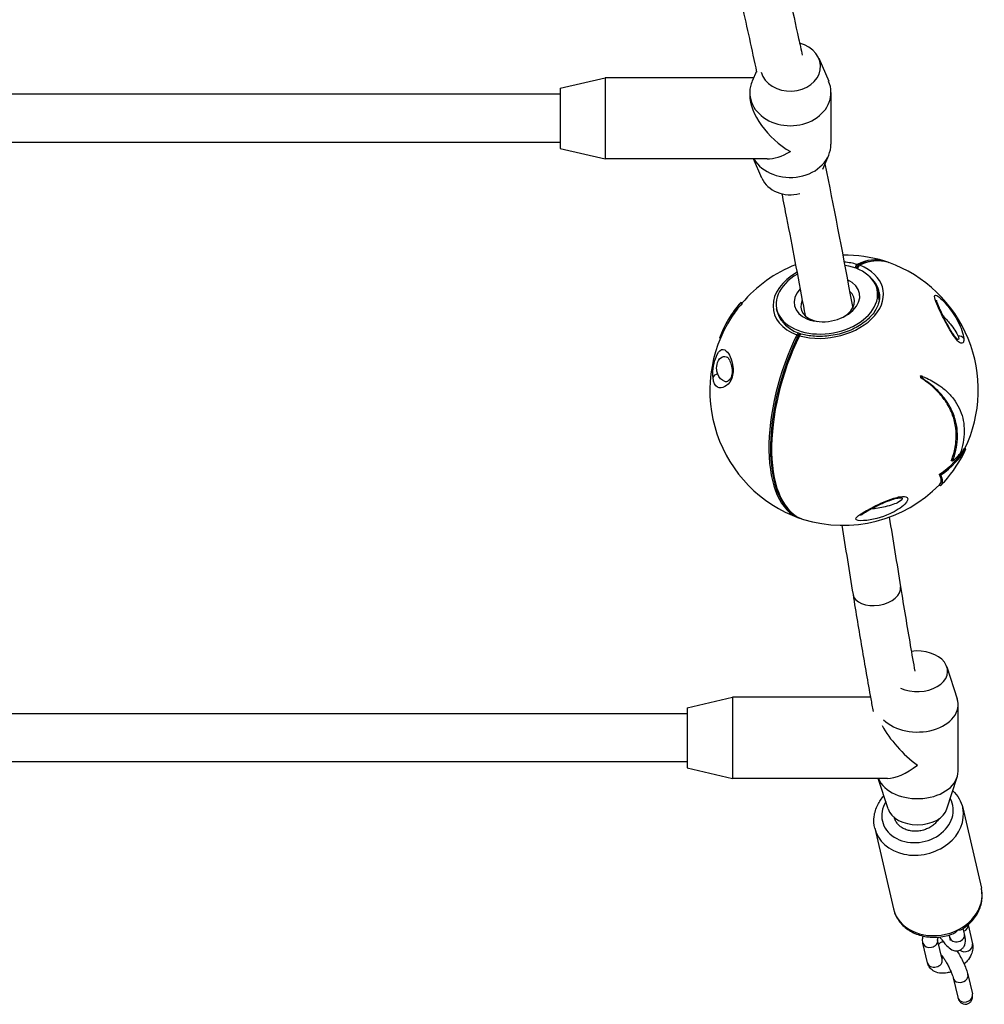
# Model space of a CAD drawing. Units: millimetres. Extents: x -6993 to 8577, y -2677 to 4057.
# Drawn here: x -1909 to -1588, y -980 to -653 of the extents above; entities that cross this region are included whole.
import ezdxf

# ---------------------------------------------------------------- set-up
doc = ezdxf.new("R2010")
doc.units = ezdxf.units.MM
doc.header["$LTSCALE"] = 100
doc.layers.add('SW_Toestellen', color=2, linetype='Continuous')

msp = doc.modelspace()

# ---------------------------------------------------------------- linework, layer by layer
at = {"layer": 'SW_Toestellen'}
for p, q in [((-1643.19, -665.88), (-1639.89, -673.53)), ((-1663.89, -670.14), (-1665.35, -673.53)), ((-1729.12, -675.82), (-1714.12, -672.32)), ((-1714.12, -672.32), (-1714.12, -699.32)), ((-1664.82, -672.32), (-1714.12, -672.32)), ((-1729.12, -675.82), (-1729.12, -695.82)), ((-1666.12, -677.22), (-1666.12, -678.08)), ((-1639.12, -677.22), (-1639.12, -694.43)), ((-1729.12, -677.82), (-1921.47, -677.82)), ((-1729.12, -693.82), (-1927.73, -693.82)), ((-1729.12, -695.82), (-1714.12, -699.32)), ((-1660.36, -699.32), (-1714.12, -699.32)), ((-1662.05, -705.76), (-1664.82, -699.32)), ((-1641.87, -702.7), (-1639.89, -698.11)), ((-1623.73, -743.02), (-1623.13, -746.44)), ((-1622.99, -744.85), (-1623.16, -743.86)), ((-1623.08, -744.13), (-1623, -744.57)), ((-1669.13, -747.17), (-1668.61, -747.34)), ((-1657.22, -748.89), (-1657.17, -749.16)), ((-1676.14, -758.87), (-1675.87, -758.96)), ((-1608.85, -771.49), (-1609.34, -771.33)), ((-1608.8, -772.19), (-1609.29, -772.03)), ((-1594.32, -795.69), (-1594.77, -795.54)), ((-1598.72, -799.76), (-1599.15, -799.61)), ((-1602.69, -804.34), (-1603.14, -804.2)), ((-1602.72, -807.89), (-1603.23, -807.72)), ((-1600.62, -868.12), (-1597.2, -878.68)), ((-1686.88, -881.69), (-1671.88, -878.19)), ((-1671.88, -878.19), (-1671.88, -905.19)), ((-1625.99, -878.19), (-1671.88, -878.19)), ((-1686.88, -881.69), (-1686.88, -901.69)), ((-1596.88, -902.75), (-1596.88, -880.62)), ((-1686.88, -883.69), (-1973.39, -883.69)), ((-1686.88, -899.69), (-1973.39, -899.69)), ((-1686.88, -901.69), (-1671.88, -905.19)), ((-1620.34, -905.19), (-1671.88, -905.19)), ((-1620.15, -915.26), (-1623.41, -905.19)), ((-1600.62, -915.26), (-1597.2, -904.7)), ((-1595.38, -914.95), (-1589.18, -941.67)), ((-1624.6, -921.73), (-1618.4, -948.45)), ((-1594.76, -956.83), (-1595.18, -955.01)), ((-1593.56, -953.76), (-1592.08, -960.12)), ((-1599.63, -957.96), (-1599.81, -957.18)), ((-1607.06, -966.39), (-1608.57, -959.85)), ((-1602.19, -965.26), (-1603.7, -958.75)), ((-1598.52, -971.46), (-1597.04, -977.83)), ((-1593.65, -970.33), (-1592.17, -976.7))]:
    msp.add_line(p, q, dxfattribs=at)
for centre, radius, start, end in [((-1634.36, -776.32), 45, 73.1051, 91.0659), ((-1634.36, -776.32), 45, 111.5476, 139.7422), ((-1635.2, -776.04), 45, 334.2744, 70.1574), ((-1634.36, -776.32), 45.49, 139.9966, 146.6515), ((-1634.36, -776.32), 45, 147.0839, 250.1574), ((-1650.11, -758.19), 1, 45.4122, 68.933), ((-1649.27, -758.47), 1, 74.2299, 106.0934), ((-1635.2, -776.04), 45, 253.1051, 315.5218), ((-1635.2, -776.04), 45.49, 315.7411, 317.8669)]:
    msp.add_arc(centre, radius, start, end, dxfattribs=at)
for centre, major_axis, ratio, start_param, end_param in [((-1652.62, -668.61), (10, 0), 0.819152, 3.377094, 7.540621), ((-1652.62, -677.22), (13.5, 0), 0.819152, 2.801861, 6.622917), ((-1652.62, -685.82), (-11.97, 11.97), 0.520567, 0.479966, 2.050762), ((-1652.62, -694.43), (13.5, 0), 0.819152, 3.600274, 6.283185), ((-1652.62, -685.82), (11.97, 11.97), 0.520567, 3.621558, 4.232423), ((-1652.62, -703.03), (-10, 0), 0.819152, 0.339732, 1.890816), ((-1635.22, -776.04), (14.18, 42.7), 0.468225, 0.012047, 0.421937), ((-1634.34, -776.33), (14.18, 42.7), 0.468225, 6.271139, 6.705123), ((-1640.47, -745.95), (16.74, 2.94), 0.666934, 2.076064, 7.379261), ((-1640.45, -746.08), (18.64, 3.27), 0.666934, 4.086985, 7.120417), ((-1639.61, -746.36), (-18.64, -3.27), 0.666934, 4.086985, 4.334668), ((-1630.56, -735.3), (-0.272, -0.962), 0.43621, 3.542452, 5.115777), ((-1630.14, -735.44), (0.273, 0.822), 0.468225, 0.421937, 2.089419), ((-1630.56, -735.3), (-0.429, 0.903), 0.806114, 5.101627, 5.647955), ((-1629.72, -735.58), (0.359, 0.933), 0.498872, 0.444161, 2.062328), ((-1634.78, -776.18), (14.14, 42.57), 0.468225, 0.310924, 0.421937), ((-1629.72, -735.58), (-0.429, 0.903), 0.806114, 5.602497, 6.148825), ((-1639.61, -746.36), (-18.64, -3.27), 0.666934, 5.20902, 7.120417), ((-1640.33, -746.74), (17.24, 3.02), 0.666934, 0, 0.459572), ((-1640.47, -745.95), (-10.83, -1.9), 0.666934, 5.549034, 10.203241), ((-1640.11, -748.02), (17.24, 3.02), 0.666934, 0.100763, 0.249028), ((-1640.22, -747.42), (8.86, 1.55), 0.666934, 5.22719, 6.7889), ((-1640.11, -748.02), (17.24, 3.02), 0.666934, 0.056641, 0.0761), ((-1642.19, -779.47), (-16.05, 39.91), 0.82133, 0.375273, 0.739712), ((-1642.19, -779.47), (-15.86, 39.43), 0.82133, 0.367153, 0.524756), ((-1629.11, -759.94), (-40.1, 12.86), 0.019549, 6.116527, 6.35012), ((-1629.11, -759.94), (-39.6, 12.69), 0.019549, 6.275095, 6.358), ((-1640.22, -747.42), (-8.86, -1.55), 0.666934, 5.838318, 7.339181), ((-1634.78, -776.18), (-14.14, -42.57), 0.468225, 4.430307, 5.972261), ((-1635.22, -776.04), (-14.18, -42.7), 0.468225, 4.430307, 6.271139), ((-1634.34, -776.33), (-14.18, -42.7), 0.468225, 4.430307, 6.295232), ((-1650.11, -758.19), (0.359, 0.933), 0.498872, 0, 1.312054), ((-1650.11, -758.19), (0.898, -0.44), 0.245958, 1.551349, 2.097677), ((-1649.69, -758.33), (0.273, 0.822), 0.468225, 0.310924, 1.288714), ((-1649.27, -758.47), (0.898, -0.44), 0.245958, 2.052219, 2.598547), ((-1649.27, -758.47), (0.272, 0.962), 0.43621, 0, 1.268752), ((-1596.79, -759.74), (-1.99, -0.15), 0.788625, 3.545855, 4.713855), ((-1676.36, -772.14), (-1.99, -0.18), 0.695278, 4.845877, 6.013877), ((-1644.69, -775.35), (2.95, 40.28), 0.877493, 4.85892, 4.876323), ((-1644.69, -775.35), (2.99, 40.82), 0.877493, 4.853856, 4.870994), ((-1634.24, -789.18), (41.85, 3.06), 0.58618, 5.50644, 5.899078), ((-1634.24, -789.18), (42.37, 3.09), 0.58618, 5.508434, 5.896168), ((-1626.97, -776.65), (-3.08, -42), 0.877493, 0.844386, 1.165454), ((-1634.4, -786.97), (-43.32, -3.16), 0.58618, 2.494427, 2.605969), ((-1641.27, -789.17), (38.57, -17.86), 0.208181, 6.209054, 6.556525), ((-1641.27, -789.17), (39.04, -18.07), 0.208181, 6.194845, 6.559284), ((-1619.03, -810.47), (0.6, -1.91), 0.246247, 0, 0.50238), ((-1623.9, -842.78), (7.9, 1.27), 0.605618, 3.141593, 6.283185), ((-1610.38, -869.56), (10, 0), 0.675228, 4.114707, 8.060724), ((-1610.38, -880.62), (13.5, 0), 0.675228, 3.727194, 6.498444), ((-1610.38, -891.69), (-12.58, 12.58), 0.388596, 0.887892, 1.941433), ((-1610.38, -902.75), (-13.5, 0), 0.675228, 0.270507, 3.141593), ((-1610.38, -891.69), (12.58, 12.58), 0.388596, 3.51223, 4.341752), ((-1610.38, -916.63), (11.69, 2.71), 0.811998, 2.473414, 6.513137), ((-1609.99, -918.34), (-14.61, -3.39), 0.811998, 0, 3.141593), ((-1610.38, -913.82), (-10, 0), 0.675228, 0.215259, 2.926334), ((-1603.79, -945.06), (14.61, 3.39), 0.811998, 3.141593, 6.283185), ((-1596.03, -954.15), (2.44, 0.56), 0.811998, 4.969184, 6.189724), ((-1597.2, -957.39), (2.44, 0.56), 0.811998, 3.141593, 6.283185), ((-1606.14, -959.28), (2.44, 0.56), 0.811998, 3.141593, 6.26344), ((-1594.52, -960.69), (2.44, 0.56), 0.811998, 3.703261, 6.283185), ((-1604.62, -965.82), (2.44, 0.56), 0.811998, 3.141593, 6.283185), ((-1596.08, -970.9), (-2.44, -0.56), 0.811998, 0, 3.141593), ((-1594.6, -977.27), (0.7, -3), 0.811998, 4.712389, 4.875473), ((-1594.56, -977.43), (2.44, 0.56), 0.811998, 3.304676, 6.120102), ((-1594.6, -977.27), (0.7, -3), 0.811998, 1.407713, 1.570796)]:
    msp.add_ellipse(centre, major_axis=major_axis, ratio=ratio, start_param=start_param, end_param=end_param, dxfattribs=at)
for points, knots in [([(-1656.04, -632.05), (-1653.98, -640.85), (-1651.92, -649.96), (-1649.46, -661.17), (-1649.06, -663), (-1648.66, -664.84)], [3.13507775, 3.13507775, 3.13507775, 3.13507775, 3.18177832, 3.18177832, 3.19082765, 3.19082765, 3.19082765, 3.19082765]), ([(-1671.47, -636.34), (-1670.54, -640.33), (-1669.61, -644.37), (-1667.05, -655.63), (-1665.43, -662.97), (-1663.81, -670.49)], [3.13623306, 3.13623306, 3.13623306, 3.13623306, 3.15751053, 3.15751053, 3.1945528, 3.1945528, 3.1945528, 3.1945528]), ([(-1641.13, -700.98), (-1638.32, -714.96), (-1635.52, -729.45), (-1632.46, -745.9), (-1632.19, -747.37), (-1631.91, -748.85)], [3.24796156, 3.24796156, 3.24796156, 3.24796156, 3.31207235, 3.31207235, 3.3183519, 3.3183519, 3.3183519, 3.3183519]), ([(-1655.46, -710.88), (-1654.94, -713.52), (-1654.42, -716.18), (-1652.02, -728.43), (-1650.16, -738.22), (-1648.1, -749.3), (-1647.91, -750.36), (-1647.71, -751.43)], [3.25828154, 3.25828154, 3.25828154, 3.25828154, 3.2703228, 3.2703228, 3.31333369, 3.31333369, 3.31789234, 3.31789234, 3.31789234, 3.31789234]), ([(-1627.42, -733.63), (-1626.91, -733.48), (-1626.4, -733.36), (-1625.2, -733.15), (-1624.51, -733.08), (-1623.16, -733.06), (-1622.49, -733.11), (-1621.18, -733.33), (-1620.54, -733.49), (-1619.92, -733.72)], [5.2567906, 5.2567906, 5.2567906, 5.2567906, 5.3193709, 5.3193709, 5.4061676, 5.4061676, 5.4929644, 5.4929644, 5.5797612, 5.5797612, 5.5797612, 5.5797612]), ([(-1623.1, -743.72), (-1622.88, -744.95), (-1622.98, -746.24), (-1623.82, -748.77), (-1624.53, -750.01), (-1626.47, -752.3), (-1627.68, -753.36), (-1630.47, -755.23), (-1632.06, -756.03), (-1635.47, -757.3), (-1637.29, -757.77), (-1640.98, -758.3), (-1642.84, -758.38), (-1646.16, -758.14), (-1647.64, -757.89), (-1649, -757.5)], [0.891312, 0.891312, 0.891312, 0.891312, 1.23659, 1.23659, 1.564407, 1.564407, 1.879308, 1.879308, 2.192101, 2.192101, 2.505303, 2.505303, 2.818736, 2.818736, 3.087512, 3.087512, 3.087512, 3.087512]), ([(-1595.01, -758.98), (-1595.12, -757.47), (-1595.89, -755.34), (-1597.88, -751.56), (-1599.04, -749.8), (-1601.31, -747.02), (-1602.4, -745.86), (-1604.25, -744.43), (-1604.74, -744.45), (-1604.66, -746.1), (-1603.58, -748.42), (-1601.48, -752.8), (-1600.42, -754.89), (-1598.3, -758.3), (-1597.25, -759.71), (-1595.78, -760.71), (-1595.33, -760.63), (-1595, -759.89), (-1594.97, -759.47), (-1595.01, -758.98)], [-2.992575, -2.992575, -2.992575, -2.992575, -2.55251, -2.55251, -2.184871, -2.184871, -1.912325, -1.912325, -1.639778, -1.639778, -1.095324, -1.095324, -0.686172, -0.686172, -0.371625, -0.371625, -0.142933, -0.142933, 0, 0, 0, 0]), ([(-1655.53, -752.98), (-1655.55, -752.95), (-1655.58, -752.91), (-1656.05, -752.19), (-1656.65, -751.19), (-1657.07, -749.67), (-1657.12, -749.42), (-1657.17, -749.16)], [-1.7654426, -1.7654426, -1.7654426, -1.7654426, -1.7339828, -1.7339828, -1.2176086, -1.2176086, -1.1142713, -1.1142713, -1.1142713, -1.1142713]), ([(-1596.97, -759.36), (-1596.97, -759.36), (-1596.99, -759.34), (-1597.06, -759.29), (-1597.12, -759.25), (-1597.28, -759.09), (-1597.4, -758.98), (-1597.69, -758.66), (-1597.87, -758.44), (-1598.3, -757.86), (-1598.57, -757.48), (-1599.19, -756.52), (-1599.55, -755.92), (-1600.37, -754.47), (-1600.83, -753.61), (-1601.81, -751.66), (-1602.33, -750.57), (-1603.01, -749.06), (-1603.23, -748.56), (-1603.58, -747.71), (-1603.72, -747.36), (-1603.91, -746.84), (-1603.97, -746.65), (-1604.04, -746.42), (-1604.05, -746.35), (-1604.07, -746.28), (-1604.07, -746.26), (-1604.07, -746.26), (-1604.07, -746.26), (-1604.07, -746.26)], [0.349309, 0.349309, 0.349309, 0.349309, 0.381365, 0.381365, 0.423624, 0.423624, 0.478231, 0.478231, 0.550706, 0.550706, 0.649698, 0.649698, 0.785715, 0.785715, 0.973809, 0.973809, 1.222811, 1.222811, 1.356388, 1.356388, 1.468546, 1.468546, 1.544897, 1.544897, 1.589991, 1.589991, 1.617728, 1.617728, 1.619222, 1.619222, 1.619222, 1.619222]), ([(-1601.91, -751.44), (-1601.06, -752.29), (-1600.26, -753.18), (-1598.36, -755.54), (-1597.36, -757.07), (-1596.91, -758.16)], [2.2906781, 2.2906781, 2.2906781, 2.2906781, 2.5525105, 2.5525105, 2.9925745, 2.9925745, 2.9925745, 2.9925745]), ([(-1655.53, -752.98), (-1655.43, -753.13), (-1655.32, -753.28), (-1654.81, -753.95), (-1654.33, -754.45), (-1653.24, -755.38), (-1652.63, -755.81), (-1651.28, -756.6), (-1650.54, -756.95), (-1649.75, -757.26)], [2.5387845, 2.5387845, 2.5387845, 2.5387845, 2.5851734, 2.5851734, 2.7526197, 2.7526197, 2.920066, 2.920066, 3.0875122, 3.0875122, 3.0875122, 3.0875122]), ([(-1596.91, -758.16), (-1596.77, -758.52), (-1596.68, -758.83), (-1596.67, -759.28), (-1596.78, -759.39), (-1597, -759.33)], [0, 0, 0, 0, 0.1429326, 0.1429326, 0.3034905, 0.3034905, 0.3034905, 0.3034905]), ([(-1678.31, -771.94), (-1678.15, -773.7), (-1677.57, -774.71), (-1676.11, -775.48), (-1675.26, -775.46), (-1673.64, -774.56), (-1672.87, -773.9), (-1671.69, -771.53), (-1671.51, -769.78), (-1672, -765.75), (-1672.97, -764.03), (-1674.57, -762.49), (-1675.3, -762.34), (-1676.6, -763.55), (-1677.21, -764.68), (-1678.01, -767.48), (-1678.24, -768.83), (-1678.37, -770.71), (-1678.36, -771.37), (-1678.31, -771.94)], [-2.992575, -2.992575, -2.992575, -2.992575, -2.55251, -2.55251, -2.184871, -2.184871, -1.912325, -1.912325, -1.639778, -1.639778, -1.095324, -1.095324, -0.686172, -0.686172, -0.371625, -0.371625, -0.142933, -0.142933, 0, 0, 0, 0]), ([(-1676.75, -770.79), (-1676.9, -770.38), (-1677.01, -769.93), (-1677.15, -768.65), (-1677.07, -767.75), (-1676.46, -765.99), (-1675.85, -765.35), (-1674.68, -764.91), (-1674.13, -764.94), (-1673.58, -765.13)], [0, 0, 0, 0, 0.1429326, 0.1429326, 0.3716248, 0.3716248, 0.6861721, 0.6861721, 0.9396829, 0.9396829, 0.9396829, 0.9396829]), ([(-1673.59, -765.12), (-1673.59, -765.12), (-1673.56, -765.14), (-1673.4, -765.29), (-1673.24, -765.5), (-1672.82, -766.19), (-1672.56, -766.75), (-1672.25, -767.75), (-1672.16, -768.09), (-1672.03, -768.74), (-1671.99, -769.02), (-1671.95, -769.51), (-1671.94, -769.71), (-1671.94, -770.21), (-1671.96, -770.51), (-1672.04, -770.98), (-1672.08, -771.16), (-1672.18, -771.5), (-1672.23, -771.65), (-1672.37, -771.97), (-1672.45, -772.12), (-1672.66, -772.46), (-1672.79, -772.63), (-1673.14, -773.01), (-1673.36, -773.16), (-1673.8, -773.41), (-1673.97, -773.41), (-1673.99, -773.4), (-1673.99, -773.4), (-1673.99, -773.4)], [1.018636, 1.018636, 1.018636, 1.018636, 1.101703, 1.101703, 1.264631, 1.264631, 1.485254, 1.485254, 1.588742, 1.588742, 1.66445, 1.66445, 1.716261, 1.716261, 1.791079, 1.791079, 1.840893, 1.840893, 1.889179, 1.889179, 1.948249, 1.948249, 2.036398, 2.036398, 2.187614, 2.187614, 2.421389, 2.421389, 2.445461, 2.445461, 2.445461, 2.445461]), ([(-1673.99, -773.41), (-1674.13, -773.36), (-1674.26, -773.31), (-1675.4, -772.83), (-1676.27, -772.03), (-1676.75, -770.79)], [2.4945266, 2.4945266, 2.4945266, 2.4945266, 2.5525105, 2.5525105, 2.9925745, 2.9925745, 2.9925745, 2.9925745]), ([(-1599.15, -799.61), (-1598.95, -799.11), (-1598.77, -798.59), (-1598.1, -796.5), (-1597.76, -794.9), (-1597.45, -791.77), (-1597.48, -790.23), (-1597.84, -787.33), (-1598.18, -785.86), (-1599.24, -782.97), (-1599.94, -781.56), (-1601.67, -778.89), (-1602.7, -777.62), (-1604.99, -775.27), (-1606.25, -774.2), (-1608.11, -772.83), (-1608.68, -772.43), (-1609.29, -772.03)], [6.361287, 6.361287, 6.361287, 6.361287, 6.545256, 6.545256, 7.109496, 7.109496, 7.673736, 7.673736, 8.237976, 8.237976, 8.802216, 8.802216, 9.366457, 9.366457, 9.930697, 9.930697, 10.165829, 10.165829, 10.165829, 10.165829]), ([(-1608.85, -771.49), (-1608.31, -771.72), (-1607.79, -771.95), (-1605.71, -772.94), (-1604.28, -773.77), (-1602.03, -775.36), (-1601.09, -776.14), (-1599.35, -777.86), (-1598.56, -778.8), (-1597.19, -780.8), (-1596.62, -781.86), (-1595.73, -784.04), (-1595.4, -785.16), (-1594.97, -787.37), (-1594.86, -788.56), (-1594.86, -791.02), (-1594.98, -792.3), (-1595.45, -794.8), (-1595.78, -796.02), (-1596.2, -797.21)], [1.587413, 1.587413, 1.587413, 1.587413, 1.778031, 1.778031, 2.370708, 2.370708, 2.831034, 2.831034, 3.29136, 3.29136, 3.751687, 3.751687, 4.212013, 4.212013, 4.672339, 4.672339, 5.132665, 5.132665, 5.565959, 5.565959, 5.565959, 5.565959]), ([(-1598.72, -799.76), (-1598.26, -798.57), (-1597.89, -797.35), (-1597.34, -794.88), (-1597.18, -793.64), (-1597.06, -791.22), (-1597.11, -790.04), (-1597.39, -787.8), (-1597.62, -786.66), (-1598.32, -784.39), (-1598.78, -783.26), (-1599.9, -781.09), (-1600.56, -780.04), (-1602.03, -778.07), (-1602.84, -777.15), (-1604.78, -775.21), (-1606.05, -774.14), (-1607.89, -772.81), (-1608.34, -772.5), (-1608.8, -772.19)], [2.704271, 2.704271, 2.704271, 2.704271, 3.134777, 3.134777, 3.568541, 3.568541, 4.002304, 4.002304, 4.436068, 4.436068, 4.869832, 4.869832, 5.303595, 5.303595, 5.737359, 5.737359, 6.304171, 6.304171, 6.480855, 6.480855, 6.480855, 6.480855]), ([(-1618.28, -812.07), (-1620.56, -812.78), (-1622.92, -813.87), (-1626.66, -815.75), (-1628.21, -816.61), (-1630.23, -817.97), (-1630.93, -818.53), (-1630.81, -819.39), (-1629.66, -819.59), (-1625.52, -819.34), (-1622.31, -818.45), (-1617.59, -816.33), (-1615.76, -815.2), (-1613.75, -813.16), (-1613.32, -812.24), (-1614.22, -811.43), (-1615.09, -811.37), (-1616.82, -811.65), (-1617.54, -811.84), (-1618.28, -812.07)], [-2.992575, -2.992575, -2.992575, -2.992575, -2.55251, -2.55251, -2.184871, -2.184871, -1.912325, -1.912325, -1.639778, -1.639778, -1.095324, -1.095324, -0.686172, -0.686172, -0.371625, -0.371625, -0.142933, -0.142933, 0, 0, 0, 0]), ([(-1629.31, -817.83), (-1629.31, -817.83), (-1629.29, -817.81), (-1629.23, -817.75), (-1629.16, -817.69), (-1628.91, -817.49), (-1628.69, -817.33), (-1627.99, -816.87), (-1627.44, -816.54), (-1625.92, -815.68), (-1624.89, -815.13), (-1623.21, -814.31), (-1622.61, -814.03), (-1620.95, -813.29), (-1619.84, -812.84), (-1618.13, -812.27), (-1617.49, -812.09), (-1616.61, -811.92), (-1616.32, -811.88), (-1615.96, -811.86), (-1615.86, -811.87), (-1615.78, -811.88), (-1615.77, -811.88), (-1615.77, -811.88)], [2.015849, 2.015849, 2.015849, 2.015849, 2.046816, 2.046816, 2.101126, 2.101126, 2.194096, 2.194096, 2.359098, 2.359098, 2.608244, 2.608244, 2.738043, 2.738043, 2.965971, 2.965971, 3.111056, 3.111056, 3.199579, 3.199579, 3.256814, 3.256814, 3.282851, 3.282851, 3.282851, 3.282851]), ([(-1615.77, -811.88), (-1615.66, -811.92), (-1615.58, -811.96), (-1615.24, -812.3), (-1615.75, -812.82), (-1617.7, -813.92), (-1619.33, -814.49), (-1622.61, -815.27), (-1624.3, -815.54), (-1625.9, -815.66)], [0.310466, 0.310466, 0.310466, 0.310466, 0.371625, 0.371625, 0.686172, 0.686172, 1.095324, 1.095324, 1.449856, 1.449856, 1.449856, 1.449856]), ([(-1654.33, -814.69), (-1653.94, -815.21), (-1653.52, -815.69), (-1651.68, -817.55), (-1650.06, -818.56), (-1648.27, -819.1)], [3.5461394, 3.5461394, 3.5461394, 3.5461394, 3.6233524, 3.6233524, 3.86911, 3.86911, 3.86911, 3.86911]), ([(-1631.8, -844.04), (-1631.32, -847.06), (-1630.83, -850.05), (-1629.86, -855.96), (-1629.37, -858.88), (-1628.38, -864.65), (-1627.89, -867.51), (-1626.9, -873.14), (-1626.4, -875.93), (-1625.65, -880.1), (-1625.39, -881.5), (-1625.13, -882.9)], [5.9824116, 5.9824116, 5.9824116, 5.9824116, 6.0095058, 6.0095058, 6.0366, 6.0366, 6.0636941, 6.0636941, 6.0907883, 6.0907883, 6.104757, 6.104757, 6.104757, 6.104757]), ([(-1616, -841.51), (-1614.94, -848.16), (-1613.86, -854.65), (-1612.28, -863.87), (-1611.78, -866.74), (-1611.28, -869.57)], [5.98241159, 5.98241159, 5.98241159, 5.98241159, 6.04256633, 6.04256633, 6.0702233, 6.0702233, 6.0702233, 6.0702233]), ([(-1598.68, -909.27), (-1597.86, -910.05), (-1597.15, -910.93), (-1596.04, -912.84), (-1595.63, -913.88), (-1595.38, -914.95)], [2.9430788, 2.9430788, 2.9430788, 2.9430788, 3.1909667, 3.1909667, 3.4367627, 3.4367627, 3.4367627, 3.4367627]), ([(-1624.6, -921.73), (-1624.9, -920.45), (-1624.96, -919.12), (-1624.62, -916.47), (-1624.21, -915.16), (-1623.05, -912.86), (-1622.36, -911.86), (-1621.55, -910.95)], [0.2951701, 0.2951701, 0.2951701, 0.2951701, 0.5881819, 0.5881819, 0.8885162, 0.8885162, 1.1512892, 1.1512892, 1.1512892, 1.1512892]), ([(-1610.38, -922.68), (-1610.87, -922.72), (-1611.41, -922.72), (-1612.45, -922.63), (-1612.97, -922.54), (-1613.87, -922.3), (-1614.34, -922.13), (-1615.23, -921.7), (-1615.64, -921.45), (-1616.34, -920.93), (-1616.68, -920.62), (-1617.27, -919.93), (-1617.52, -919.55), (-1617.89, -918.86), (-1618.04, -918.47), (-1618.14, -918.08)], [0, 0, 0, 0, 0.148028, 0.148028, 0.296056, 0.296056, 0.444192, 0.444192, 0.592328, 0.592328, 0.740597, 0.740597, 0.888865, 0.888865, 1.027399, 1.027399, 1.027399, 1.027399]), ([(-1603.35, -918.62), (-1603.48, -918.83), (-1603.63, -919.05), (-1604.09, -919.65), (-1604.43, -920.02), (-1605.12, -920.65), (-1605.53, -920.96), (-1606.42, -921.52), (-1606.9, -921.76), (-1607.8, -922.14), (-1608.31, -922.31), (-1609.36, -922.56), (-1609.9, -922.65), (-1610.38, -922.68)], [3.9216157, 3.9216157, 3.9216157, 3.9216157, 4.0018224, 4.0018224, 4.1500369, 4.1500369, 4.2982271, 4.2982271, 4.4464172, 4.4464172, 4.5944997, 4.5944997, 4.7425822, 4.7425822, 4.7425822, 4.7425822]), ([(-1595.54, -955.24), (-1594.44, -954.55), (-1593.43, -953.72), (-1591.49, -951.69), (-1590.62, -950.42), (-1589.39, -947.76), (-1589.03, -946.36), (-1588.85, -943.85), (-1588.93, -942.74), (-1589.18, -941.67)], [7.965095, 7.965095, 7.965095, 7.965095, 8.239627, 8.239627, 8.569193, 8.569193, 8.883812, 8.883812, 9.129608, 9.129608, 9.129608, 9.129608]), ([(-1618.4, -948.45), (-1618.11, -949.73), (-1617.58, -950.95), (-1616.11, -953.18), (-1615.16, -954.18), (-1612.92, -955.88), (-1611.61, -956.56), (-1608.76, -957.56), (-1607.21, -957.85), (-1604.03, -957.99), (-1602.4, -957.83), (-1600.02, -957.26), (-1599.22, -957.02), (-1598.45, -956.71)], [5.988015, 5.988015, 5.988015, 5.988015, 6.281027, 6.281027, 6.581361, 6.581361, 6.897774, 6.897774, 7.227975, 7.227975, 7.564722, 7.564722, 7.737433, 7.737433, 7.737433, 7.737433]), ([(-1596.91, -955.43), (-1596.9, -955.43), (-1596.9, -955.43), (-1596.61, -955.46), (-1596.35, -955.46), (-1595.89, -955.4), (-1595.7, -955.34), (-1595.55, -955.25), (-1595.55, -955.25), (-1595.54, -955.24)], [-1.8339678, -1.8339678, -1.8339678, -1.8339678, -1.8329532, -1.8329532, -1.7123885, -1.7123885, -1.5955727, -1.5955727, -1.593373, -1.593373, -1.593373, -1.593373]), ([(-1608.57, -959.85), (-1608.7, -959.29), (-1608.72, -958.73), (-1608.64, -957.97), (-1608.6, -957.75), (-1608.55, -957.53)], [3.1415927, 3.1415927, 3.1415927, 3.1415927, 3.3719045, 3.3719045, 3.4695571, 3.4695571, 3.4695571, 3.4695571]), ([(-1603.7, -958.77), (-1603.7, -958.77), (-1603.7, -958.77), (-1603.7, -958.75), (-1603.69, -958.68), (-1603.62, -958.47), (-1603.57, -958.33), (-1603.43, -958.07), (-1603.37, -957.97), (-1603.29, -957.86)], [3.2773504, 3.2773504, 3.2773504, 3.2773504, 3.3050768, 3.3050768, 3.5355219, 3.5355219, 3.7438855, 3.7438855, 3.8675234, 3.8675234, 3.8675234, 3.8675234]), ([(-1602.98, -957.83), (-1602.74, -958.17), (-1602.51, -958.49), (-1601.58, -959.75), (-1600.92, -960.53), (-1599.73, -961.62), (-1599.26, -962.05), (-1598.12, -962.38), (-1597.89, -962.42), (-1597.24, -962.46), (-1596.77, -962.4), (-1595.98, -962.07), (-1595.66, -961.85), (-1595.14, -961.33), (-1594.96, -961.04), (-1594.65, -960.42), (-1594.57, -960.09), (-1594.43, -959.22), (-1594.46, -958.74), (-1594.56, -957.78), (-1594.65, -957.32), (-1594.76, -956.83)], [1.635771, 1.635771, 1.635771, 1.635771, 1.752728, 1.752728, 2.115371, 2.115371, 2.382209, 2.382209, 2.441151, 2.441151, 2.526689, 2.526689, 2.594296, 2.594296, 2.667373, 2.667373, 2.766738, 2.766738, 2.964946, 2.964946, 3.141593, 3.141593, 3.141593, 3.141593]), ([(-1599.47, -959.04), (-1599.47, -959.04), (-1599.46, -959.03), (-1599.47, -958.96), (-1599.47, -958.81), (-1599.53, -958.43), (-1599.57, -958.21), (-1599.63, -957.96)], [9.1059426, 9.1059426, 9.1059426, 9.1059426, 9.1495809, 9.1495809, 9.2959133, 9.2959133, 9.424778, 9.424778, 9.424778, 9.424778]), ([(-1598.45, -956.71), (-1598.42, -956.7), (-1598.39, -956.69), (-1598.1, -956.56), (-1597.85, -956.39), (-1597.36, -955.98), (-1597.12, -955.72), (-1596.91, -955.43), (-1596.91, -955.43), (-1596.91, -955.43)], [-0.2520352, -0.2520352, -0.2520352, -0.2520352, -0.2373804, -0.2373804, -0.1205647, -0.1205647, 0, 0, 0.0010146, 0.0010146, 0.0010146, 0.0010146]), ([(-1603.34, -960.29), (-1603.27, -960.2), (-1603.19, -960.11), (-1602.88, -959.81), (-1602.6, -959.62), (-1602.16, -959.43), (-1602.01, -959.38), (-1601.86, -959.35)], [6.8081723, 6.8081723, 6.8081723, 6.8081723, 6.8342881, 6.8342881, 6.8966793, 6.8966793, 6.9265951, 6.9265951, 6.9265951, 6.9265951]), ([(-1592.08, -960.12), (-1591.95, -960.68), (-1591.93, -961.24), (-1592.07, -962.45), (-1592.26, -963.09), (-1592.87, -964.44), (-1593.33, -965.13), (-1594.19, -966.15), (-1594.54, -966.5), (-1594.91, -966.84)], [6.283185, 6.283185, 6.283185, 6.283185, 6.513497, 6.513497, 6.804927, 6.804927, 7.16786, 7.16786, 7.379668, 7.379668, 7.379668, 7.379668]), ([(-1602.43, -963.91), (-1602.43, -963.91), (-1602.42, -963.91), (-1602.38, -963.95), (-1602.33, -964), (-1602.18, -964.18), (-1602.07, -964.32), (-1601.78, -964.71), (-1601.59, -964.98), (-1601.18, -965.63), (-1600.95, -966.02), (-1600.47, -966.86), (-1600.22, -967.33), (-1599.75, -968.26), (-1599.53, -968.74), (-1599.14, -969.63), (-1598.97, -970.05), (-1598.72, -970.76), (-1598.62, -971.06), (-1598.54, -971.35), (-1598.53, -971.41), (-1598.52, -971.46)], [7.285433, 7.285433, 7.285433, 7.285433, 7.346054, 7.346054, 7.486001, 7.486001, 7.678626, 7.678626, 7.92291, 7.92291, 8.200804, 8.200804, 8.494133, 8.494133, 8.791044, 8.791044, 9.081519, 9.081519, 9.349886, 9.349886, 9.424778, 9.424778, 9.424778, 9.424778]), ([(-1601.67, -964.88), (-1601.68, -964.88), (-1601.69, -964.88), (-1601.91, -964.91), (-1602.09, -964.92), (-1602.24, -964.91), (-1602.25, -964.9), (-1602.27, -964.9)], [8.3494494, 8.3494494, 8.3494494, 8.3494494, 8.3610375, 8.3610375, 8.5862788, 8.5862788, 8.6146768, 8.6146768, 8.6146768, 8.6146768]), ([(-1597.29, -962.44), (-1597.14, -962.66), (-1596.99, -962.9), (-1596.49, -963.72), (-1596.14, -964.35), (-1595.47, -965.62), (-1595.16, -966.26), (-1594.6, -967.52), (-1594.35, -968.14), (-1593.93, -969.29), (-1593.76, -969.82), (-1593.65, -970.33)], [7.890978, 7.890978, 7.890978, 7.890978, 8.037866, 8.037866, 8.392503, 8.392503, 8.735597, 8.735597, 9.083156, 9.083156, 9.424778, 9.424778, 9.424778, 9.424778]), ([(-1599.24, -969.41), (-1599.65, -969.55), (-1600.07, -969.66), (-1601.33, -969.91), (-1602.18, -969.97), (-1603.78, -969.74), (-1604.53, -969.5), (-1605.69, -968.73), (-1606.13, -968.3), (-1606.74, -967.36), (-1606.94, -966.88), (-1607.06, -966.39)], [8.094329, 8.094329, 8.094329, 8.094329, 8.281742, 8.281742, 8.658259, 8.658259, 8.98648, 8.98648, 9.22203, 9.22203, 9.424778, 9.424778, 9.424778, 9.424778]), ([(-1596.89, -978.31), (-1596.85, -978.44), (-1596.79, -978.56), (-1596.57, -979), (-1596.32, -979.34), (-1595.81, -979.78), (-1595.49, -979.97), (-1594.9, -980.17), (-1594.52, -980.21), (-1593.91, -980.14), (-1593.56, -980.01), (-1593.02, -979.69), (-1592.75, -979.43), (-1592.37, -978.88), (-1592.21, -978.5), (-1592.08, -977.87), (-1592.06, -977.51), (-1592.09, -977.2)], [0.4551398, 0.4551398, 0.4551398, 0.4551398, 0.4937829, 0.4937829, 0.6011666, 0.6011666, 0.6949619, 0.6949619, 0.7882459, 0.7882459, 0.8814662, 0.8814662, 0.9758994, 0.9758994, 1.0800162, 1.0800162, 1.1706371, 1.1706371, 1.1706371, 1.1706371])]:
    msp.add_open_spline(points, degree=3, knots=knots, dxfattribs=at)
for points in [[(-1620.6, -733.49), (-1620.83, -733.41), (-1621.05, -733.33), (-1621.28, -733.26)], [(-1648.95, -818.87), (-1649.18, -818.8), (-1649.41, -818.73), (-1649.63, -818.65)], [(-1635.55, -821.04), (-1634.29, -828.62), (-1633.04, -836.28), (-1631.8, -844.04)], [(-1619.78, -818.32), (-1618.52, -825.96), (-1617.26, -833.69), (-1616, -841.51)]]:
    msp.add_open_spline(points, degree=3, dxfattribs=at)

doc.saveas('drawing.dxf')
